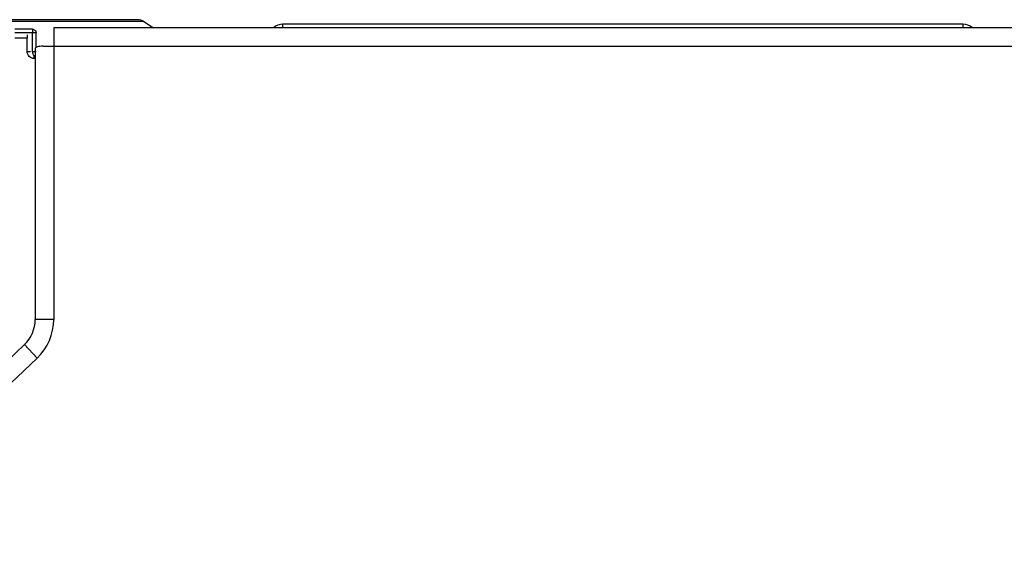
# Model space of a CAD drawing. Units: inches. Extents: x 6.3 to 94.2, y 8.7 to 55.9.
# Drawn here: x 48 to 51.4, y 54.1 to 55.9 of the extents above; entities that cross this region are included whole.
import ezdxf

# ---------------------------------------------------------------- set-up
doc = ezdxf.new("R2010")
doc.units = ezdxf.units.IN
doc.header["$MEASUREMENT"] = 0

msp = doc.modelspace()

# ---------------------------------------------------------------- linework, layer by layer
at = {"color": 7, "linetype": 'Continuous', "lineweight": 25}
for p, q in [((64.2813, 55.8817), (48.1199, 55.8817)), ((48.1199, 55.8817), (48.1199, 55.8187)), ((48.4284, 55.9029), (48.461, 55.8817)), ((51.2262, 55.8935), (48.9034, 55.8935)), ((48.0479, 55.8766), (47.9874, 55.8766)), ((48.0479, 55.8648), (47.9874, 55.8648)), ((48.0293, 55.8462), (47.9874, 55.8462)), ((48.0293, 55.858), (48.0293, 55.8493)), ((48.0293, 55.8493), (48.0293, 55.8462)), ((48.0293, 55.8004), (48.0293, 55.8462)), ((48.0479, 55.8766), (48.0479, 55.8648)), ((48.0479, 55.8004), (48.0479, 55.8648)), ((48.0597, 55.8648), (48.0479, 55.8648)), ((48.0597, 55.8136), (48.0597, 55.8648)), ((48.0842, 55.8187), (48.1199, 55.8187)), ((48.1199, 55.8187), (48.1199, 54.8851)), ((48.1199, 55.8187), (64.2656, 55.8187)), ((48.0569, 55.8109), (48.0569, 54.8851)), ((48.1199, 54.8851), (48.0569, 54.8851)), ((48.0201, 54.7995), (47.3037, 54.1189)), ((48.0635, 54.7538), (48.0201, 54.7995)), ((48.0635, 54.7538), (47.3471, 54.0732))]:
    msp.add_line(p, q, dxfattribs=at)
at = {"color": 8, "linetype": 'Continuous', "lineweight": 25}
for p, q in [((48.4284, 55.9029), (48.4182, 55.9074)), ((48.9034, 55.8817), (48.9034, 55.8935)), ((51.2262, 55.8935), (51.2262, 55.8817)), ((48.0569, 55.7768), (48.053, 55.7768))]:
    msp.add_line(p, q, dxfattribs=at)
at = {"color": 7, "linetype": 'Continuous', "lineweight": 25}
for centre, radius, start, end in [((48.9034, 55.8423), 0.0512, 90, 129.7151), ((51.2262, 55.8423), 0.0512, 50.2849, 90), ((47.9388, 54.8851), 0.1181, 313.5312, 0), ((47.9388, 54.8851), 0.1811, 313.5312, 360)]:
    msp.add_arc(centre, radius, start, end, dxfattribs=at)
for points, knots in [([(48.4284, 55.9029), (48.4284, 55.9029), (48.4161, 55.9029), (48.3677, 55.9029), (48.3314, 55.9029), (48.2364, 55.9029), (48.1777, 55.9029), (48.0399, 55.9029), (47.9609, 55.9029), (47.7857, 55.9029), (47.6895, 55.9029), (47.4834, 55.9029), (47.3736, 55.9029), (47.1444, 55.9029), (47.0252, 55.9029), (46.7817, 55.9029), (46.6575, 55.9029), (46.4091, 55.9029), (46.2849, 55.9029), (46.0414, 55.9029), (45.9221, 55.9029), (45.693, 55.9029), (45.5831, 55.9029), (45.3771, 55.9029), (45.2809, 55.9029), (45.1056, 55.9029), (45.0266, 55.9029), (44.8889, 55.9029), (44.8301, 55.9029), (44.7351, 55.9029), (44.6989, 55.9029), (44.6504, 55.9029), (44.6382, 55.9029), (44.6382, 55.9029)], [0, 0, 0, 0, 0.0625, 0.0625, 0.125, 0.125, 0.1875, 0.1875, 0.25, 0.25, 0.3125, 0.3125, 0.375, 0.375, 0.4375, 0.4375, 0.5, 0.5, 0.5625, 0.5625, 0.625, 0.625, 0.6875, 0.6875, 0.75, 0.75, 0.8125, 0.8125, 0.875, 0.875, 0.9375, 0.9375, 1, 1, 1, 1]), ([(48.4069, 55.9092), (48.4069, 55.9092), (48.3948, 55.9092), (48.3469, 55.9092), (48.3112, 55.9092), (48.2173, 55.9092), (48.1592, 55.9092), (48.0229, 55.9092), (47.9448, 55.9092), (47.7714, 55.9092), (47.6762, 55.9092), (47.4723, 55.9092), (47.3636, 55.9092), (47.1371, 55.9092), (47.0191, 55.9092), (46.7786, 55.9092), (46.6559, 55.9092), (46.4106, 55.9092), (46.2879, 55.9092), (46.0473, 55.9092), (45.9294, 55.9092), (45.7028, 55.9092), (45.5942, 55.9092), (45.3903, 55.9092), (45.2951, 55.9092), (45.1217, 55.9092), (45.0436, 55.9092), (44.9073, 55.9092), (44.8492, 55.9092), (44.7554, 55.9092), (44.7196, 55.9092), (44.6717, 55.9092), (44.6596, 55.9092), (44.6596, 55.9092)], [0, 0, 0, 0, 0.0625, 0.0625, 0.125, 0.125, 0.1875, 0.1875, 0.25, 0.25, 0.3125, 0.3125, 0.375, 0.375, 0.4375, 0.4375, 0.5, 0.5, 0.5625, 0.5625, 0.625, 0.625, 0.6875, 0.6875, 0.75, 0.75, 0.8125, 0.8125, 0.875, 0.875, 0.9375, 0.9375, 1, 1, 1, 1]), ([(48.4182, 55.9074), (48.4177, 55.9076), (48.4142, 55.9092), (48.4103, 55.9092), (48.4069, 55.9092)], [0, 0, 0, 0, 0.128047, 1, 1, 1, 1]), ([(48.4245, 55.9043), (48.424, 55.9047), (48.4225, 55.9062), (48.4199, 55.907), (48.4181, 55.9076)], [0, 0, 0, 0, 0.32956, 1, 1, 1, 1]), ([(48.051, 55.8762), (48.0534, 55.8755), (48.0557, 55.874), (48.0588, 55.8699), (48.0597, 55.8674), (48.0597, 55.8648)], [0, 0, 0, 0, 0.5, 0.5, 1, 1, 1, 1]), ([(48.0842, 55.8187), (48.0758, 55.8187), (48.0688, 55.818), (48.0593, 55.8154), (48.0569, 55.8134), (48.0569, 55.8109)], [0, 0, 0, 0, 0.5, 0.5, 1, 1, 1, 1]), ([(48.053, 55.7768), (48.0468, 55.7768), (48.0406, 55.7793), (48.0319, 55.7881), (48.0293, 55.7942), (48.0293, 55.8004)], [0, 0, 0, 0, 0.5, 0.5, 1, 1, 1, 1]), ([(48.0293, 55.8004), (48.0324, 55.8004), (48.0355, 55.8004), (48.0399, 55.8004), (48.0412, 55.8004), (48.0412, 55.8004)], [0, 0, 0, 0, 0.5, 0.5, 1, 1, 1, 1]), ([(48.0479, 55.8004), (48.051, 55.8004), (48.0541, 55.8004), (48.0585, 55.8004), (48.0598, 55.8004), (48.0597, 55.8004)], [0, 0, 0, 0, 0.5, 0.5, 1, 1, 1, 1]), ([(48.053, 55.7768), (48.053, 55.7799), (48.053, 55.783), (48.053, 55.7873), (48.053, 55.7886), (48.053, 55.7886)], [0, 0, 0, 0, 0.5, 0.5, 1, 1, 1, 1])]:
    msp.add_open_spline(points, degree=3, knots=knots, dxfattribs=at)
msp.add_open_spline([(48.0479, 55.8766), (48.0489, 55.8766), (48.05, 55.8765), (48.051, 55.8762)], degree=3, dxfattribs=at)
at = {"color": 8, "linetype": 'Continuous', "lineweight": 25}
msp.add_open_spline([(48.0569, 55.7826), (48.0556, 55.7834), (48.0521, 55.7858), (48.0488, 55.7923), (48.0482, 55.7977), (48.0479, 55.8004)], degree=3, knots=[0, 0, 0, 0, 0.218126, 0.609064, 1, 1, 1, 1], dxfattribs=at)

doc.saveas('drawing.dxf')
